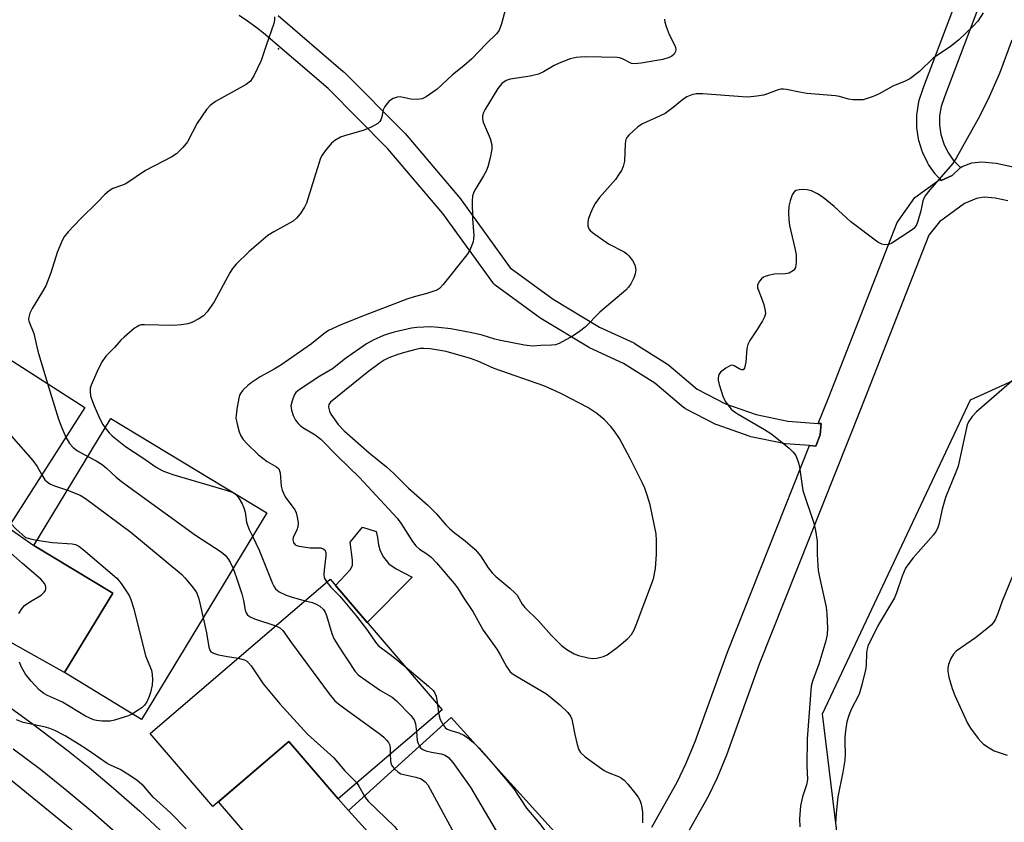
# Model space of a CAD drawing. Units: inches. Extents: x 1255765 to 1261765, y 517453 to 521454.
# Drawn here: x 1258283 to 1258542, y 520207 to 520419 of the extents above; entities that cross this region are included whole.
import ezdxf

# ---------------------------------------------------------------- set-up
doc = ezdxf.new("R2010")
doc.units = ezdxf.units.IN
doc.header["$MEASUREMENT"] = 0
for name, color, linetype in [('BLDG-Footprint', 5, 'Continuous'), ('CULTRL-Pad', 6, 'Continuous'), ('ELEV-Spot Elevation', 7, 'Continuous'), ('NTRL-Trees', 3, 'Continuous'), ('TRANS-Driveway', 251, 'Continuous'), ('TRANS-Non Street Sidewalk', 7, 'Continuous'), ('TRANS-Road', 130, 'Continuous'), ('TRANS-Street Sidewalk', 7, 'Continuous'), ('Undefined', 1, 'Continuous')]:
    doc.layers.add(name, color=color, linetype=linetype)

msp = doc.modelspace()

# ---------------------------------------------------------------- linework, layer by layer
at = {"layer": 'BLDG-Footprint'}
for points, elevation in [([(1258300.05, 520316.59), (1258279.87, 520285), (1258261.31, 520296.85), (1258247.71, 520275.54), (1258229.65, 520287.08), (1258263.43, 520339.97)], 451.25), ([(1258347.87, 520288.82), (1258314.96, 520234.51), (1258294.69, 520246.79), (1258307.35, 520267.67), (1258286.6, 520280.24), (1258306.86, 520313.67)], 449), ([(1258393.98, 520237), (1258366.62, 520213.59), (1258353.71, 520228.68), (1258333.71, 520211.56), (1258317.23, 520230.82), (1258364.58, 520271.35)], 448.54), ([(1258429.28, 520198.6), (1258384.58, 520158.1), (1258367.47, 520176.98), (1258385.2, 520193.04), (1258369.36, 520210.52), (1258396.34, 520234.96)], 446.57)]:
    msp.add_lwpolyline(points, close=True, dxfattribs=dict(at, elevation=elevation))
at = {"layer": 'CULTRL-Pad'}
msp.add_lwpolyline([(1258386.14, 520271.93), (1258374.31, 520259.98), (1258365.94, 520269.75), (1258369.89, 520273.96), (1258370.38, 520275.08), (1258370.45, 520276.42), (1258369.82, 520281.11), (1258373.04, 520285.1), (1258376.69, 520283.91), (1258376.97, 520282.37), (1258377.25, 520280.41), (1258377.67, 520278.87), (1258378.58, 520277.19), (1258379.98, 520275.44), (1258381.94, 520274.11)], close=True, dxfattribs=at)
at = {"layer": 'ELEV-Spot Elevation'}
msp.add_point((1258350.93, 520410.93, 448.2), dxfattribs=at)
at = {"layer": 'NTRL-Trees'}
msp.add_lwpolyline([(1258601.59, 520106.55), (1258501.83, 520172.02), (1258494.03, 520235.92), (1258533, 520318.54), (1258584.44, 520341.92)], dxfattribs=at)
at = {"layer": 'TRANS-Driveway'}
for points in [[(1258270.47, 520244.38), (1258263.57, 520248.84), (1258263.28, 520249.02), (1258256.49, 520253.16), (1258258.59, 520256.47), (1258262.35, 520262.91), (1258262.86, 520264.54), (1258262.75, 520266.03), (1258261.91, 520267.95), (1258248.26, 520276.41), (1258261.31, 520296.85), (1258279.87, 520285), (1258286.6, 520280.24), (1258307.35, 520267.67), (1258294.69, 520246.79), (1258280.92, 520254.57), (1258279.31, 520255.46), (1258278.43, 520254.97), (1258276.86, 520253.39), (1258274.96, 520250.92), (1258272.12, 520246.66)], [(1258344.88, 520179.38), (1258342.1, 520182.52), (1258340.28, 520184.58), (1258334.06, 520191.27), (1258333.73, 520191.6), (1258344.79, 520201.59), (1258335.18, 520212.82), (1258353.71, 520228.68), (1258366.62, 520213.59), (1258369.39, 520210.54), (1258369.36, 520210.52), (1258385.2, 520193.04), (1258367.47, 520176.98), (1258359.64, 520186.78), (1258357.3, 520187.59), (1258356.27, 520187.56), (1258354.91, 520186.97), (1258349.95, 520183.09)]]:
    msp.add_lwpolyline(points, close=True, dxfattribs=at)
at = {"layer": 'TRANS-Non Street Sidewalk'}
for points in [[(1258449.17, 520206.11), (1258455.85, 520218.01), (1258458.22, 520222.95), (1258460.58, 520228.69), (1258469.08, 520252.22), (1258490.63, 520306.54), (1258492.31, 520306.42), (1258493.45, 520309.34), (1258493.67, 520312.34), (1258492.95, 520312.39), (1258495.69, 520319.3), (1258513.72, 520365.27), (1258518.35, 520371.85), (1258524.96, 520376.65), (1258525.29, 520376.31), (1258528.17, 520377.64), (1258530.34, 520379.71), (1258530.33, 520379.72), (1258530.82, 520379.96), (1258533.35, 520380.9), (1258535.98, 520381.18), (1258539.77, 520380.81), (1258544.16, 520379.86)], [(1258542.82, 520370.9), (1258539.44, 520371.63), (1258536.61, 520371.87), (1258534.52, 520371.58), (1258531.41, 520370.22), (1258524.85, 520365.45), (1258521.99, 520361.86), (1258504.02, 520316.02), (1258477.43, 520248.99), (1258468.8, 520225.11), (1258466.34, 520219.11), (1258463.96, 520214.19), (1258457.08, 520201.92), (1258450.92, 520190.81), (1258449.17, 520187.01), (1258448.19, 520184.17), (1258446.93, 520177.44), (1258446.53, 520173.82), (1258446.41, 520170.76), (1258446.77, 520165.62), (1258447.88, 520157.21), (1258463.56, 520093.44), (1258485.18, 520021.7), (1258524.92, 519892.24)]]:
    msp.add_lwpolyline(points, dxfattribs=at)
at = {"layer": 'TRANS-Road'}
msp.add_lwpolyline([(1258273.21, 520224.58), (1258296.19, 520205.84), (1258316.82, 520186.37), (1258317.76, 520185.49), (1258336.56, 520164.98), (1258337.79, 520163.64), (1258353.47, 520143.71), (1258367.77, 520122.76), (1258380.62, 520100.9), (1258391.96, 520078.22), (1258430.61, 519970.89)], dxfattribs=at)
at = {"layer": 'TRANS-Street Sidewalk'}
for points in [[(1258559.25, 520485.81), (1258526.1, 520398.3), (1258525.27, 520395.77), (1258524.86, 520393.31), (1258524.84, 520390.81), (1258525.2, 520388.35), (1258525.94, 520385.96), (1258527.03, 520383.72), (1258528.45, 520381.68), (1258530.33, 520379.72), (1258530.34, 520379.71), (1258528.17, 520377.64), (1258525.29, 520376.31), (1258524.96, 520376.65), (1258523.96, 520377.7), (1258523.83, 520377.85), (1258523.66, 520378.06), (1258521.97, 520380.49), (1258521.84, 520380.7), (1258521.74, 520380.89), (1258520.44, 520383.54), (1258520.32, 520383.83), (1258520.27, 520383.97), (1258519.4, 520386.8), (1258519.31, 520387.16), (1258519.3, 520387.25), (1258518.87, 520390.18), (1258518.84, 520390.62), (1258518.87, 520393.59), (1258518.91, 520394.05), (1258519.39, 520396.99), (1258519.5, 520397.42), (1258520.42, 520400.23), (1258520.46, 520400.34), (1258553.64, 520487.94)], [(1258350.88, 520419.67), (1258368.01, 520404.96), (1258368.19, 520404.8), (1258384.09, 520388.81), (1258384.25, 520388.63), (1258398.85, 520371.42), (1258398.99, 520371.24), (1258411.9, 520353.33), (1258423.17, 520345.06), (1258435.39, 520337.68), (1258444.42, 520333.55), (1258444.67, 520333.42), (1258444.78, 520333.35), (1258453.3, 520327.93), (1258453.63, 520327.69), (1258461.06, 520321.37), (1258468.54, 520317.55), (1258476.59, 520314.71), (1258484.95, 520312.97), (1258492.95, 520312.39), (1258493.67, 520312.34), (1258493.45, 520309.34), (1258492.31, 520306.42), (1258490.63, 520306.54), (1258484.31, 520307), (1258484.01, 520307.03), (1258483.92, 520307.05), (1258475.17, 520308.88), (1258474.78, 520308.99), (1258466.34, 520311.97), (1258465.98, 520312.12), (1258458.02, 520316.19), (1258457.89, 520316.26), (1258457.45, 520316.57), (1258449.91, 520322.98), (1258441.73, 520328.18), (1258432.74, 520332.3), (1258432.46, 520332.44), (1258419.96, 520340), (1258419.73, 520340.15), (1258407.97, 520348.77), (1258407.6, 520349.09), (1258407.31, 520349.43), (1258394.19, 520367.64), (1258379.75, 520384.66), (1258364.01, 520400.49), (1258347.04, 520415.05), (1258344.98, 520416.63), (1258342.82, 520418.19), (1258340.62, 520419.69)], [(1258278.78, 520238.75), (1258286.19, 520233.43), (1258293.47, 520227.93), (1258295.59, 520226.24), (1258300.45, 520222.36), (1258300.61, 520222.24), (1258307.6, 520216.38), (1258314.45, 520210.35), (1258321.14, 520204.15)], [(1258308.82, 520204.12), (1258302.13, 520210.02), (1258295.3, 520215.74), (1258288.32, 520221.3), (1258281.21, 520226.68)]]:
    msp.add_lwpolyline(points, dxfattribs=at)
at = {"layer": 'Undefined'}
for p, q in [((1258339.04, 520294.17, 446), (1258339.66, 520293.79, 446)), ((1258392.76, 520238.42, 444), (1258393.03, 520236.19, 444))]:
    msp.add_line(p, q, dxfattribs=at)
for points, elevation in [([(1258410.99, 520422.81), (1258409.6, 520417.48), (1258409.03, 520415.87), (1258408.39, 520414.99), (1258405.54, 520412.24), (1258401.8, 520408.34), (1258399.7, 520406.47), (1258396.69, 520404.06), (1258392.71, 520400.3), (1258389.82, 520398.3), (1258388.79, 520397.8), (1258387.44, 520397.6), (1258385.78, 520397.66), (1258383.78, 520398.17), (1258382.92, 520398.31), (1258382.13, 520398.23), (1258381.13, 520397.84), (1258380.43, 520397.42), (1258380.01, 520397.06), (1258378.94, 520395.8), (1258378.52, 520394.84), (1258378.13, 520393.03), (1258377.89, 520392.28), (1258377.65, 520391.84), (1258377.06, 520391.3), (1258375.31, 520390.35), (1258373.2, 520389.4), (1258368.59, 520388.12), (1258367.25, 520387.66), (1258365.75, 520386.85), (1258364.87, 520386.15), (1258363.25, 520384.11), (1258362.43, 520382.92), (1258362.02, 520382.16), (1258361.53, 520380.79), (1258358.28, 520370.35), (1258357.8, 520369.27), (1258356.64, 520367.55), (1258355.72, 520366.39), (1258354.85, 520365.63), (1258349.72, 520362.82), (1258348.19, 520361.79), (1258343.22, 520357.58), (1258339.79, 520354.23), (1258338.89, 520353.15), (1258338.14, 520352.02), (1258334, 520344.39), (1258332.16, 520341.73), (1258331.19, 520340.68), (1258329.99, 520339.88), (1258328.2, 520338.93), (1258327.09, 520338.59), (1258325.36, 520338.28), (1258323.35, 520338.1), (1258315.69, 520338.32), (1258314.86, 520338.27), (1258314.34, 520338.14), (1258313.83, 520337.9), (1258313.12, 520337.4), (1258310.38, 520335.08), (1258309.53, 520334.25), (1258307.79, 520332.31), (1258305.61, 520330.12), (1258304.5, 520328.54), (1258303.18, 520325.89), (1258301.69, 520322.44), (1258301.46, 520321.62), (1258301.38, 520320.86), (1258301.54, 520319.56), (1258302.47, 520316.98), (1258303.96, 520313.59), (1258304.76, 520312.1), (1258305.36, 520311.2)], 446), ([(1258349.94, 520419.33), (1258349.9, 520418.46), (1258349.7, 520417.62), (1258347.68, 520411.78), (1258346.44, 520407.86), (1258344.5, 520403.86), (1258344.06, 520403.09), (1258343.55, 520402.41), (1258342.41, 520401.56), (1258334.41, 520397.05), (1258332.96, 520396.05), (1258332.04, 520394.95), (1258329.6, 520391.33), (1258327.05, 520386.5), (1258325.77, 520384.95), (1258324.15, 520383.32), (1258322.94, 520382.53), (1258316.01, 520378.9), (1258310.83, 520375.44), (1258309.68, 520374.93), (1258307.37, 520374.16), (1258306.4, 520373.61), (1258305.28, 520372.64), (1258303.35, 520370.55), (1258298.86, 520366.17), (1258295.65, 520362.81), (1258294.47, 520361.34), (1258293.85, 520360.1), (1258292.76, 520357.38), (1258291.04, 520351.97), (1258289.73, 520348.55), (1258288.91, 520347.04), (1258286.2, 520342.62), (1258285.58, 520341.34), (1258285.25, 520340.31), (1258285.23, 520339.78), (1258285.33, 520339.27), (1258286.56, 520336.02), (1258287.65, 520331.37), (1258290.23, 520322.86)], 448), ([(1258452.49, 520418.72), (1258452.61, 520417.91), (1258452.92, 520416.8), (1258453.69, 520414.67), (1258455.17, 520411.79), (1258455.36, 520411.26), (1258455.45, 520410.73), (1258455.38, 520410.22), (1258455.03, 520409.5), (1258454.44, 520408.99), (1258453.69, 520408.63), (1258452.06, 520408.15), (1258446.39, 520407.15), (1258444.64, 520406.96), (1258443.84, 520407.08), (1258441.44, 520408.3), (1258440.62, 520408.56), (1258440.05, 520408.66), (1258431.76, 520408.81), (1258430.35, 520408.78), (1258429.26, 520408.67), (1258427.65, 520408.32), (1258424.76, 520407.15), (1258423.5, 520406.54), (1258420.63, 520404.88), (1258419.34, 520404.3), (1258417.13, 520403.72), (1258411.9, 520402.98), (1258410.84, 520402.57), (1258409.66, 520401.78), (1258408.67, 520400.51), (1258405.23, 520394.89), (1258404.88, 520394.17), (1258404.66, 520393.33), (1258404.6, 520392.47), (1258404.76, 520391.63), (1258406.59, 520387.3), (1258407.03, 520385.66), (1258407.11, 520384.54), (1258406.62, 520382.22), (1258405.99, 520379.9), (1258405.6, 520378.77), (1258404.91, 520377.49), (1258402.59, 520373.75), (1258402.22, 520372.97), (1258402.03, 520372.28), (1258401.93, 520370.85), (1258401.95, 520366.21), (1258402.31, 520361.83), (1258402.28, 520361), (1258402.13, 520360.17), (1258401.25, 520357.96), (1258400.51, 520356.69), (1258394.27, 520348.91), (1258393.27, 520347.87), (1258392.82, 520347.56), (1258392.09, 520347.22), (1258389.98, 520346.55), (1258386.63, 520345.71), (1258384.69, 520345.05), (1258372.59, 520340.45), (1258367.18, 520338.26), (1258364.14, 520336.82), (1258362.85, 520335.95), (1258359.63, 520333.31), (1258351.6, 520327.66), (1258349.86, 520326.61), (1258346.13, 520324.61), (1258343.73, 520323.07), (1258342.85, 520322.36), (1258341.66, 520321.18), (1258341.13, 520320.55), (1258340.73, 520319.83), (1258340.49, 520319), (1258340.08, 520316.66), (1258339.79, 520314.61), (1258339.76, 520313.73), (1258340.16, 520311.8), (1258340.65, 520310.15), (1258341.06, 520309.1), (1258341.66, 520308.15), (1258342.59, 520307.07), (1258345.68, 520304.14), (1258347.96, 520302.31), (1258350.42, 520300.96), (1258351.06, 520300.38), (1258351.26, 520299.92), (1258351.37, 520299.41), (1258351.62, 520295.82), (1258351.88, 520294.78), (1258352.74, 520293.05), (1258355.27, 520289.62), (1258355.6, 520288.83), (1258355.87, 520287.68), (1258356.1, 520286.23), (1258356.07, 520285.09), (1258355.81, 520284.33), (1258354.85, 520282.35), (1258354.75, 520281.72), (1258354.91, 520281.02), (1258355.32, 520280.46), (1258355.77, 520280.21), (1258356.3, 520280.05), (1258359.25, 520279.66), (1258362.06, 520279.61), (1258362.75, 520279.41), (1258363.11, 520279.08), (1258363.41, 520278.39), (1258363.45, 520277.61), (1258362.94, 520273.75), (1258362.87, 520272.58), (1258363, 520271.77), (1258363.66, 520270.56)], 444), ([(1258536.29, 520420.4), (1258534.89, 520418.24), (1258533.56, 520416.8), (1258529.89, 520413.33), (1258527.67, 520411.42), (1258524.26, 520409.25), (1258523.17, 520408.46), (1258519.56, 520404.95), (1258517.04, 520403.06), (1258515.75, 520402.38), (1258512.57, 520401.07), (1258508.92, 520399.06), (1258507.36, 520398.39), (1258505.78, 520397.82), (1258504.71, 520397.55), (1258503.53, 520397.48), (1258502.04, 520397.54), (1258500.89, 520397.7), (1258498.51, 520398.35), (1258497.45, 520398.56), (1258489.97, 520399.22), (1258487.97, 520399.52), (1258484.62, 520400.25), (1258483.78, 520400.36), (1258483.12, 520400.33), (1258482.35, 520400.15), (1258479.6, 520399.11), (1258478.49, 520398.77), (1258476.76, 520398.49), (1258474.43, 520398.25), (1258472.99, 520398.29), (1258462.6, 520399.11), (1258460.86, 520399.1), (1258459.7, 520398.86), (1258458.37, 520398.3), (1258457.21, 520397.55), (1258454.78, 520395.5), (1258452.63, 520393.96), (1258451.32, 520393.29), (1258446.74, 520391.21), (1258445.51, 520390.43), (1258443.11, 520388.24), (1258442.59, 520387.58), (1258442.36, 520387.09), (1258442.18, 520385.99), (1258441.93, 520381.37), (1258441.6, 520379.96), (1258441.14, 520378.94), (1258440.43, 520377.74), (1258439.63, 520376.59), (1258435.4, 520371.8), (1258434.23, 520370.24), (1258433.69, 520369.28), (1258433.02, 520367.67), (1258432.45, 520366.03), (1258432.3, 520365.2), (1258432.36, 520364.38), (1258432.62, 520363.6), (1258432.91, 520363.15), (1258433.52, 520362.58), (1258437.8, 520359.64), (1258441.86, 520357.52), (1258442.57, 520357.03), (1258443.13, 520356.47), (1258444.11, 520355.21), (1258444.72, 520354.07), (1258444.95, 520352.81), (1258444.81, 520351.75), (1258444.39, 520350.67), (1258443.63, 520349.1), (1258443.03, 520348.18), (1258442.34, 520347.39), (1258435.52, 520341.63), (1258431.59, 520337.68), (1258430.17, 520336.59), (1258428.43, 520335.44), (1258424.82, 520333.43), (1258423.85, 520333.06), (1258422.79, 520332.92), (1258420, 520332.87), (1258417.74, 520332.73), (1258415.7, 520332.95), (1258409.34, 520334.15), (1258407.9, 520334.52), (1258404.52, 520335.62), (1258401.8, 520336.22), (1258396.26, 520337.23), (1258393.06, 520337.62), (1258391.02, 520337.77), (1258387.37, 520337.62), (1258385.95, 520337.4), (1258381.42, 520336.41), (1258379.85, 520335.96), (1258378.54, 520335.48), (1258375.9, 520334.26), (1258374.1, 520333.33), (1258368.61, 520329.43), (1258365.15, 520326.72), (1258361.82, 520324.76), (1258356.41, 520321.22), (1258355.55, 520320.47), (1258355.09, 520319.81), (1258354.51, 520318.33), (1258354.23, 520316.96), (1258354.38, 520315.83), (1258354.83, 520314.44), (1258355.45, 520313.26), (1258356.09, 520312.39), (1258356.68, 520311.8), (1258357.35, 520311.28), (1258360.58, 520309.39), (1258362.13, 520308.22), (1258366.56, 520303.66), (1258372.27, 520298.16), (1258382.14, 520287.41), (1258383.14, 520286.09), (1258386.24, 520281.34), (1258387.12, 520280.15), (1258388.04, 520279.29), (1258389.99, 520278.06), (1258391.09, 520277.15), (1258392.48, 520275.66), (1258397.2, 520270.23), (1258398.08, 520269.07), (1258399.68, 520266.39), (1258402.05, 520262.84), (1258404.78, 520258), (1258408.4, 520252.97), (1258409.26, 520251.52), (1258410.94, 520248.37), (1258411.91, 520247.05), (1258412.45, 520246.54), (1258413.35, 520245.92), (1258421.42, 520241.22), (1258425, 520238.36), (1258427.08, 520236.29), (1258427.74, 520235.33), (1258428.09, 520234.53), (1258428.86, 520230.48), (1258429.49, 520227.88), (1258429.93, 520226.49), (1258430.36, 520225.77), (1258431.65, 520224.65), (1258436.64, 520221.07), (1258437.67, 520220.53), (1258440.42, 520219.44), (1258441.18, 520219.02), (1258441.89, 520218.52), (1258442.87, 520217.47), (1258444.68, 520215.18), (1258445.55, 520214.02), (1258445.97, 520213.28), (1258446.32, 520212.18), (1258446.67, 520210.16), (1258446.73, 520207.27)], 442), ([(1258543.86, 520413.21), (1258540.58, 520404.4), (1258537.52, 520397.48), (1258534.95, 520392.5), (1258529.23, 520382.14), (1258528.23, 520380.71), (1258522.26, 520373.81), (1258520.99, 520372.16), (1258520.47, 520370.94), (1258519.89, 520368.34), (1258519.11, 520365.6), (1258518.82, 520364.81), (1258518.44, 520364.09), (1258518.06, 520363.68), (1258517.4, 520363.15), (1258512.26, 520359.76), (1258511.48, 520359.44), (1258510.42, 520359.36), (1258509.63, 520359.53), (1258508.62, 520360.07), (1258501.52, 520365.43), (1258497.1, 520369.48), (1258494.22, 520371.84), (1258492.75, 520372.79), (1258491.13, 520373.56), (1258489.99, 520373.83), (1258488.8, 520373.89), (1258487.93, 520373.85), (1258487.13, 520373.65), (1258486.72, 520373.38), (1258486.39, 520373.02), (1258486.11, 520372.55), (1258485.53, 520370.93), (1258485.21, 520369.52), (1258485.14, 520367.73), (1258485.2, 520365.93), (1258485.37, 520364.46), (1258486.77, 520358.49), (1258487.1, 520356.77), (1258487.15, 520354.76), (1258486.95, 520353.41), (1258486.72, 520352.97), (1258486.39, 520352.61), (1258485.31, 520351.93), (1258484.26, 520351.7), (1258481.42, 520351.6), (1258479.76, 520351.3), (1258478.97, 520351.05), (1258478.49, 520350.81), (1258478.04, 520350.45), (1258477.47, 520349.79), (1258476.95, 520348.82), (1258476.95, 520348.05), (1258477.93, 520345.61), (1258478.58, 520343.67), (1258479, 520342.01), (1258479.04, 520341.2), (1258478.8, 520340.4), (1258478.26, 520339.36), (1258476.86, 520337.05), (1258474.96, 520334.16), (1258474.43, 520333.17), (1258474.17, 520332.12), (1258473.86, 520328.46), (1258473.51, 520326.91), (1258473.18, 520326.48), (1258472.82, 520326.48), (1258472.16, 520326.77), (1258470.81, 520327.55), (1258470.37, 520327.66), (1258469.88, 520327.59), (1258468.65, 520326.93), (1258467.26, 520325.85), (1258466.8, 520325.23), (1258466.58, 520324.35), (1258466.61, 520323.79), (1258466.86, 520322.65), (1258467.91, 520319.24), (1258468.62, 520317.98), (1258470.05, 520316.14), (1258470.68, 520315.58), (1258471.84, 520314.79), (1258478.76, 520310.8), (1258480.46, 520309.74), (1258481.63, 520308.88), (1258485.27, 520305.84), (1258486.35, 520304.85), (1258487, 520303.91), (1258487.71, 520301.99), (1258487.96, 520300.84), (1258488.9, 520294.75), (1258491.75, 520286.15), (1258492.21, 520284.2), (1258492.61, 520281.41), (1258492.63, 520277.85), (1258492.95, 520273.7), (1258493.27, 520271.94), (1258494.98, 520264.06), (1258495.16, 520262.3), (1258495.36, 520258.46), (1258495.24, 520256.8), (1258494.89, 520255.16), (1258493.05, 520249.06), (1258491.42, 520244.58), (1258491.11, 520243.22), (1258490.02, 520229.35), (1258489.89, 520222.33), (1258490.07, 520218.64), (1258489.83, 520217.29), (1258488.83, 520214.16), (1258488.26, 520211.74), (1258488.04, 520208.37), (1258488.09, 520206.2)], 440), ([(1258262.49, 520338.5), (1258264.42, 520336.8), (1258265.21, 520335.9), (1258265.87, 520334.94), (1258271.74, 520322.41), (1258272.28, 520321.36), (1258273.06, 520320.11), (1258279.49, 520310.51), (1258280.62, 520309.13), (1258286.35, 520302.64), (1258287.45, 520301.01), (1258288.68, 520298.8)], 450), ([(1258290.23, 520322.86), (1258293.1, 520313.49), (1258293.93, 520311.25), (1258295.06, 520308.79)], 448), ([(1258545.81, 520325.12), (1258534.59, 520315.43), (1258533.43, 520314.19), (1258532.46, 520312.82), (1258532.12, 520312.04), (1258531.89, 520311.19), (1258529.75, 520301.16), (1258529.16, 520299.52), (1258526.37, 520292.9), (1258525.54, 520289.8), (1258524.69, 520285.79), (1258524.3, 520284.7), (1258523.89, 520283.93), (1258523.23, 520283.03), (1258517.91, 520276.97), (1258516.5, 520275.19), (1258515.88, 520274.25), (1258514.97, 520272.19), (1258513.53, 520267.8), (1258512.98, 520266.47), (1258508.68, 520259.28), (1258505.99, 520253.79), (1258505.76, 520253.07), (1258505.59, 520252.01), (1258505.5, 520248.66), (1258505.4, 520247.54), (1258504.41, 520243.62), (1258503.65, 520241.15), (1258501.5, 520236.88), (1258500.85, 520235.23), (1258500.48, 520233.81), (1258500.09, 520231.5), (1258499.89, 520229.79), (1258499.88, 520228.22), (1258500, 520225.49), (1258499.93, 520223.78), (1258499.41, 520220.65), (1258498.09, 520214.16), (1258497.63, 520209.78), (1258497.47, 520207.14)], 438), ([(1258305.36, 520311.2), (1258306.44, 520309.91), (1258307.23, 520309.11), (1258310.75, 520306.33), (1258315.29, 520303.33), (1258318.75, 520300.88), (1258320.37, 520299.94), (1258321.4, 520299.51), (1258323.39, 520298.87), (1258337.48, 520294.71), (1258339.04, 520294.17)], 446), ([(1258295.06, 520308.79), (1258295.99, 520307.09), (1258296.93, 520306), (1258298.06, 520305.18), (1258300.8, 520303.67)], 448), ([(1258300.8, 520303.67), (1258302.96, 520302.55), (1258304.56, 520301.55), (1258305.74, 520300.59), (1258308.24, 520298.19), (1258309.64, 520297.1), (1258329.1, 520282.96), (1258335.87, 520278.62), (1258336.91, 520277.74), (1258337.65, 520276.84), (1258338.26, 520275.85), (1258339, 520274.19)], 448), ([(1258288.68, 520298.8), (1258289.53, 520297.53), (1258290.14, 520296.98), (1258290.83, 520296.51), (1258292.08, 520295.92), (1258295.42, 520294.8)], 450), ([(1258295.42, 520294.8), (1258298.77, 520293.49), (1258300.17, 520292.61), (1258312.15, 520283.74), (1258325.53, 520272.63), (1258326.33, 520271.78), (1258328.17, 520269.54), (1258329.03, 520268.39), (1258329.45, 520267.68), (1258329.99, 520266.22), (1258331.16, 520261.24)], 450), ([(1258339.66, 520293.79), (1258340.01, 520293.44), (1258340.5, 520292.74), (1258341.36, 520291.2), (1258341.85, 520290.14), (1258342.16, 520289.02), (1258342.57, 520286.43), (1258342.78, 520285.58), (1258343.2, 520284.47), (1258344.15, 520282.68)], 446), ([(1258280.56, 520286.08), (1258281.87, 520284.65), (1258284.42, 520282.33), (1258286.09, 520281.88), (1258287.43, 520281.61)], 452), ([(1258287.43, 520281.61), (1258291.51, 520281.08), (1258296.72, 520280.65), (1258297.56, 520280.47), (1258298.4, 520280.08), (1258299.58, 520279.19), (1258308.46, 520271.62), (1258309.6, 520270.28), (1258311.71, 520267.09), (1258312.15, 520266.04), (1258312.88, 520263.58), (1258315.95, 520251.18), (1258317.51, 520247.44), (1258317.72, 520246.35), (1258317.79, 520244.95), (1258317.72, 520243.53), (1258317.33, 520241.59), (1258316.96, 520240.48), (1258316.31, 520239.15), (1258315.69, 520238.28), (1258314.97, 520237.55), (1258314.03, 520236.88), (1258312.52, 520235.99)], 452), ([(1258344.15, 520282.68), (1258345.9, 520278.99), (1258349.38, 520270.28), (1258349.74, 520269.54), (1258350.16, 520268.89), (1258350.66, 520268.39), (1258351.13, 520268.07), (1258352.95, 520267.2), (1258354.56, 520266.62), (1258357.98, 520265.7)], 446), ([(1258282.66, 520262.4), (1258283.42, 520263.57), (1258284.15, 520264.42), (1258285.3, 520265.26), (1258288.52, 520267.21), (1258289.35, 520267.95), (1258289.63, 520268.41), (1258289.78, 520268.89), (1258289.74, 520269.4), (1258289.46, 520270.15), (1258289.01, 520270.82), (1258288.47, 520271.37), (1258283.66, 520275.47), (1258279.71, 520279.04)], 452), ([(1258339, 520274.19), (1258339.94, 520271.75), (1258341.3, 520267.49), (1258341.76, 520265.76), (1258342.18, 520263.23), (1258342.42, 520262.51), (1258342.68, 520262.09), (1258343.31, 520261.57), (1258344.62, 520260.93), (1258350.25, 520259.08)], 448), ([(1258544.06, 520272.17), (1258541.34, 520265.57), (1258540.2, 520262.36), (1258539.51, 520260.86), (1258538.96, 520259.91), (1258538.41, 520259.27), (1258537.75, 520258.69), (1258534.26, 520255.95), (1258529.21, 520252.47), (1258528.47, 520251.68), (1258527.8, 520250.54), (1258527.22, 520248.92), (1258527.05, 520248.07), (1258527, 520247.21), (1258527.27, 520245.61), (1258528.14, 520242.65), (1258528.89, 520240.76), (1258532.18, 520233.46), (1258532.94, 520232.22), (1258535.03, 520229.44), (1258535.78, 520228.56), (1258536.43, 520227.98), (1258537.89, 520226.98), (1258539.16, 520226.25), (1258542.61, 520225.11)], 436), ([(1258363.66, 520270.56), (1258364.68, 520269.27), (1258367.08, 520266.94), (1258371.48, 520261.66), (1258374.38, 520257.87), (1258376.5, 520254.82), (1258377.2, 520253.95), (1258377.96, 520253.3), (1258380.62, 520251.37), (1258384.25, 520248.37)], 444), ([(1258357.98, 520265.7), (1258359.88, 520265.21), (1258360.9, 520264.81), (1258361.81, 520264.28), (1258362.76, 520263.37), (1258363.2, 520262.75), (1258363.62, 520261.86), (1258364.98, 520257.11), (1258365.5, 520255.76), (1258366.73, 520253.75), (1258371.13, 520247.1), (1258371.94, 520246.25), (1258373.13, 520245.36), (1258377.81, 520242.1), (1258380.89, 520240.31), (1258382.01, 520239.36), (1258385.73, 520235.49), (1258386.63, 520234.36), (1258387.01, 520233.3), (1258387.25, 520231.24)], 446), ([(1258331.16, 520261.24), (1258332.04, 520257.28), (1258332.64, 520253.53), (1258332.89, 520252.74), (1258333.16, 520252.31), (1258333.82, 520251.9), (1258335.21, 520251.49), (1258337.56, 520251), (1258340.36, 520250.61)], 450), ([(1258350.25, 520259.08), (1258351.33, 520258.58), (1258352.06, 520257.9), (1258354.37, 520254.63), (1258364.31, 520241.19), (1258365.8, 520239.35), (1258367.17, 520238.23), (1258377.73, 520230.58), (1258378.63, 520229.83), (1258379.4, 520229.03), (1258379.89, 520228.39), (1258380.21, 520227.67), (1258380.31, 520226.87), (1258380.32, 520225.31)], 448), ([(1258340.36, 520250.61), (1258342.01, 520250.19), (1258342.63, 520249.84), (1258343.02, 520249.49), (1258343.74, 520248.57), (1258346.91, 520243.86), (1258351.3, 520238.61), (1258358.61, 520230.61), (1258365.52, 520224.36), (1258366.49, 520223.28), (1258368.38, 520220.92), (1258370.53, 520218.87), (1258371.52, 520217.78)], 450), ([(1258312.52, 520235.99), (1258311.49, 520235.47), (1258310.66, 520235.16), (1258307.84, 520234.33), (1258306.7, 520234.07), (1258305.86, 520233.99), (1258304.47, 520234.02), (1258303.08, 520234.16), (1258302.27, 520234.36), (1258300.16, 520235.36), (1258294.1, 520239.06), (1258290.24, 520240.82), (1258289.27, 520241.34), (1258288.03, 520242.31), (1258285.88, 520244.59), (1258284.37, 520246.42), (1258283.32, 520248.2), (1258282.8, 520249.59)], 452), ([(1258384.25, 520248.37), (1258390.37, 520243.28), (1258391.64, 520242.09), (1258392.11, 520241.39), (1258392.41, 520240.63), (1258392.76, 520238.42)], 444), ([(1258393.03, 520236.19), (1258393.19, 520235.44), (1258393.51, 520234.5), (1258394.26, 520233.08)], 444), ([(1258326.66, 520205.68), (1258322.59, 520209.9), (1258318.03, 520214.07), (1258315.58, 520216.9), (1258313.77, 520218.44), (1258311.57, 520219.93), (1258309.31, 520221.31), (1258306.73, 520222.45), (1258305.86, 520222.92), (1258300.75, 520226.49), (1258298.54, 520227.91), (1258294.81, 520230.19), (1258292.09, 520231.54), (1258290.84, 520232.07), (1258289.71, 520232.41), (1258283.79, 520233.68), (1258282.01, 520234.41)], 450), ([(1258394.26, 520233.08), (1258394.8, 520232.4), (1258395.36, 520231.95), (1258396.26, 520231.55), (1258398.36, 520230.97), (1258399.68, 520230.38), (1258400.67, 520229.77), (1258402.24, 520228.45)], 444), ([(1258387.25, 520231.24), (1258387.43, 520228.95), (1258387.66, 520228.16), (1258388.03, 520227.43)], 446), ([(1258388.03, 520227.43), (1258388.33, 520227.02), (1258388.73, 520226.67), (1258389.75, 520226.21), (1258391.16, 520225.84), (1258393.71, 520225.47), (1258394.78, 520225.12), (1258395.71, 520224.43), (1258396.83, 520223.13), (1258400.36, 520218.24), (1258401.53, 520216.49), (1258411.71, 520199.23), (1258417.69, 520189.97), (1258418.36, 520188.71)], 446), ([(1258402.24, 520228.45), (1258403.77, 520226.96), (1258407.41, 520222.73)], 444), ([(1258380.32, 520225.31), (1258380.39, 520223.78), (1258380.53, 520222.97), (1258380.88, 520222.22), (1258381.46, 520221.48)], 448), ([(1258407.41, 520222.73), (1258412.9, 520216.24), (1258416.18, 520211.18), (1258419.57, 520207.07), (1258424.85, 520200.2), (1258427.14, 520196.67)], 444), ([(1258381.46, 520221.48), (1258382.42, 520220.58), (1258383.16, 520220.21), (1258387.08, 520219.3), (1258388.46, 520218.82), (1258389.54, 520218.08), (1258390.25, 520217.24), (1258408.66, 520183.27), (1258409.35, 520181.82), (1258409.59, 520180.77)], 448), ([(1258371.52, 520217.78), (1258372.13, 520216.91), (1258373.54, 520214.31)], 450), ([(1258373.54, 520214.31), (1258374.08, 520213.51), (1258374.63, 520212.86), (1258381.51, 520206.33), (1258382.39, 520205.18), (1258383.57, 520203.2), (1258384.78, 520200.83), (1258392.42, 520184.91), (1258398.6, 520173.62), (1258398.86, 520172.82), (1258398.88, 520172.29), (1258398.7, 520171.49), (1258398.25, 520170.49)], 450)]:
    msp.add_lwpolyline(points, dxfattribs=dict(at, elevation=elevation))
at = {"layer": 'Undefined', "elevation": 440}
msp.add_lwpolyline([(1258389.22, 520332.12), (1258388.19, 520332.04), (1258387.1, 520331.84), (1258384.08, 520331.07), (1258382.39, 520330.54), (1258380.01, 520329.62), (1258378.79, 520329.03), (1258377.7, 520328.35), (1258374.31, 520325.74), (1258364.64, 520317.92), (1258364.22, 520317.33), (1258364.12, 520316.61), (1258364.33, 520315.58), (1258364.68, 520314.83), (1258366.67, 520312.08), (1258368.21, 520310.45), (1258374.84, 520304.62), (1258379.37, 520300.91), (1258381.27, 520299.16), (1258385.19, 520295.32), (1258390.24, 520290.85), (1258392.41, 520288.64), (1258394.99, 520285.68), (1258396, 520284.66), (1258397.13, 520283.7), (1258400.06, 520281.51), (1258402.71, 520279.21), (1258404.11, 520277.52), (1258406.12, 520274.37), (1258407.14, 520273.09), (1258408.13, 520272.12), (1258411.85, 520269), (1258413.15, 520267.82), (1258413.7, 520267.15), (1258415.03, 520264.85), (1258415.74, 520263.91), (1258419.36, 520260.46), (1258422.69, 520256.69), (1258425.38, 520253.9), (1258426.77, 520252.88), (1258428.74, 520251.72), (1258429.83, 520251.31), (1258432.42, 520250.68), (1258433.58, 520250.53), (1258434.72, 520250.63), (1258436.41, 520251.01), (1258437.45, 520251.49), (1258440.05, 520253.42), (1258442.79, 520255.71), (1258443.84, 520256.87), (1258444.52, 520258.03), (1258445.08, 520259.35), (1258449.61, 520271.45), (1258450.11, 520274.18), (1258450.4, 520278), (1258450.42, 520281.59), (1258450.3, 520283.35), (1258448.69, 520290.97), (1258447.97, 520293.46), (1258447.33, 520295.37), (1258446.74, 520296.68), (1258443.49, 520303.15), (1258440.61, 520308.37), (1258439.36, 520310.33), (1258438.35, 520311.59), (1258436.58, 520313.37), (1258434.65, 520315.02), (1258432.32, 520316.53), (1258425.61, 520320.06), (1258423.73, 520320.97), (1258420.75, 520322.22), (1258407.72, 520326.86), (1258403.36, 520328.78), (1258401.46, 520329.49), (1258395.05, 520331.27), (1258390.82, 520332)], close=True, dxfattribs=at)

doc.saveas('drawing.dxf')
